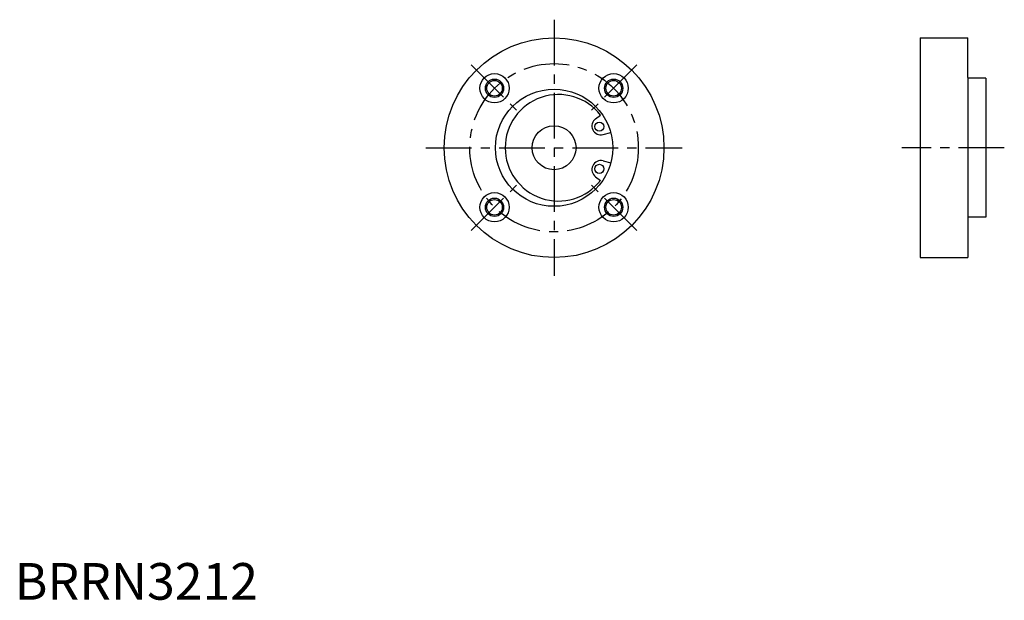
# Model space of a CAD drawing. Extents: x 1 to 270, y 0 to 158.
import ezdxf

# ---------------------------------------------------------------- set-up
doc = ezdxf.new("R2010")
doc.units = 0
doc.header["$LTSCALE"] = 10
doc.header["$MEASUREMENT"] = 0
doc.linetypes.add('CENTER', pattern=[2, 1.25, -0.25, 0.25, -0.25])
doc.layers.get('0').update_dxf_attribs({"linetype": 'CONTINUOUS'})
doc.layers.add('1', color=1, linetype='CENTER')
doc.layers.add('3', color=3, linetype='CONTINUOUS')
doc.styles.add('Standard1', font='ARIAL.TTF')

msp = doc.modelspace()

# ---------------------------------------------------------------- linework, layer by layer
for p, q in [((247.202169, 153.47617), (247.202169, 93.47617)), ((247.202169, 153.47617), (260.202169, 153.47617)), ((260.202169, 142.67617), (260.202169, 153.47617)), ((260.202169, 142.67617), (260.202169, 104.27617)), ((265.202169, 142.47617), (260.402169, 142.47617)), ((265.202169, 142.47617), (265.202169, 104.47617)), ((158.631217, 131.426268), (159.987831, 132.37618)), ((160.665586, 127.06355), (162.732113, 127.617275)), ((160.665586, 119.88879), (162.732113, 119.335065)), ((158.631217, 115.526072), (159.987831, 114.57616)), ((260.202169, 104.27617), (260.202169, 93.47617)), ((265.202169, 104.47617), (260.402169, 104.47617)), ((247.202169, 93.47617), (260.202169, 93.47617))]:
    msp.add_line(p, q)
for centre, radius in [((147.2773, 123.47617), 30), ((131.013844, 139.739626), 4), ((163.540756, 139.739626), 4), ((131.013844, 139.739626), 2.125), ((163.540756, 139.739626), 2.125), ((147.2773, 123.47617), 16), ((147.2773, 123.47617), 6), ((159.648401, 129.244909), 1.25), ((159.648401, 117.707431), 1.25), ((131.013844, 107.212714), 4), ((163.540756, 107.212714), 4), ((131.013844, 107.212714), 2.125), ((163.540756, 107.212714), 2.125)]:
    msp.add_circle(centre, radius)
for centre, radius, start, end in [((260.402169, 142.67617), 0.2, 180, 270), ((148.4773, 123.47617), 14.55, 37.711404, 322.288596), ((160.054652, 129.434347), 2.448248, 125.549749, 284.450251), ((160.054652, 117.517993), 2.448248, 75.549749, 234.450251), ((260.402169, 104.27617), 0.2, 90, 180)]:
    msp.add_arc(centre, radius, start, end)
at = {"layer": '1'}
for p, q in [((147.2773, 158.47617), (147.2773, 88.47617)), ((124.649883, 146.103587), (137.377805, 133.375665)), ((169.904717, 146.103587), (157.176795, 133.375665)), ((112.2773, 123.47617), (182.2773, 123.47617)), ((270.202169, 123.47617), (242.202169, 123.47617)), ((124.649883, 100.848753), (137.377805, 113.576675)), ((169.904717, 100.848753), (157.176795, 113.576675))]:
    msp.add_line(p, q, dxfattribs=at)
msp.add_circle((147.2773, 123.47617), 23, dxfattribs=at)
at = {"layer": '3'}
for centre in [(131.013844, 139.739626), (163.540756, 139.739626), (131.013844, 107.212714), (163.540756, 107.212714)]:
    msp.add_circle(centre, 2.5, dxfattribs=at)

# ---------------------------------------------------------------- texts
at = {"color": 3, "style": 'Standard1'}
msp.add_text('BRRN3212', height=10, dxfattribs=at).set_placement((0, 0))

doc.saveas('drawing.dxf')
